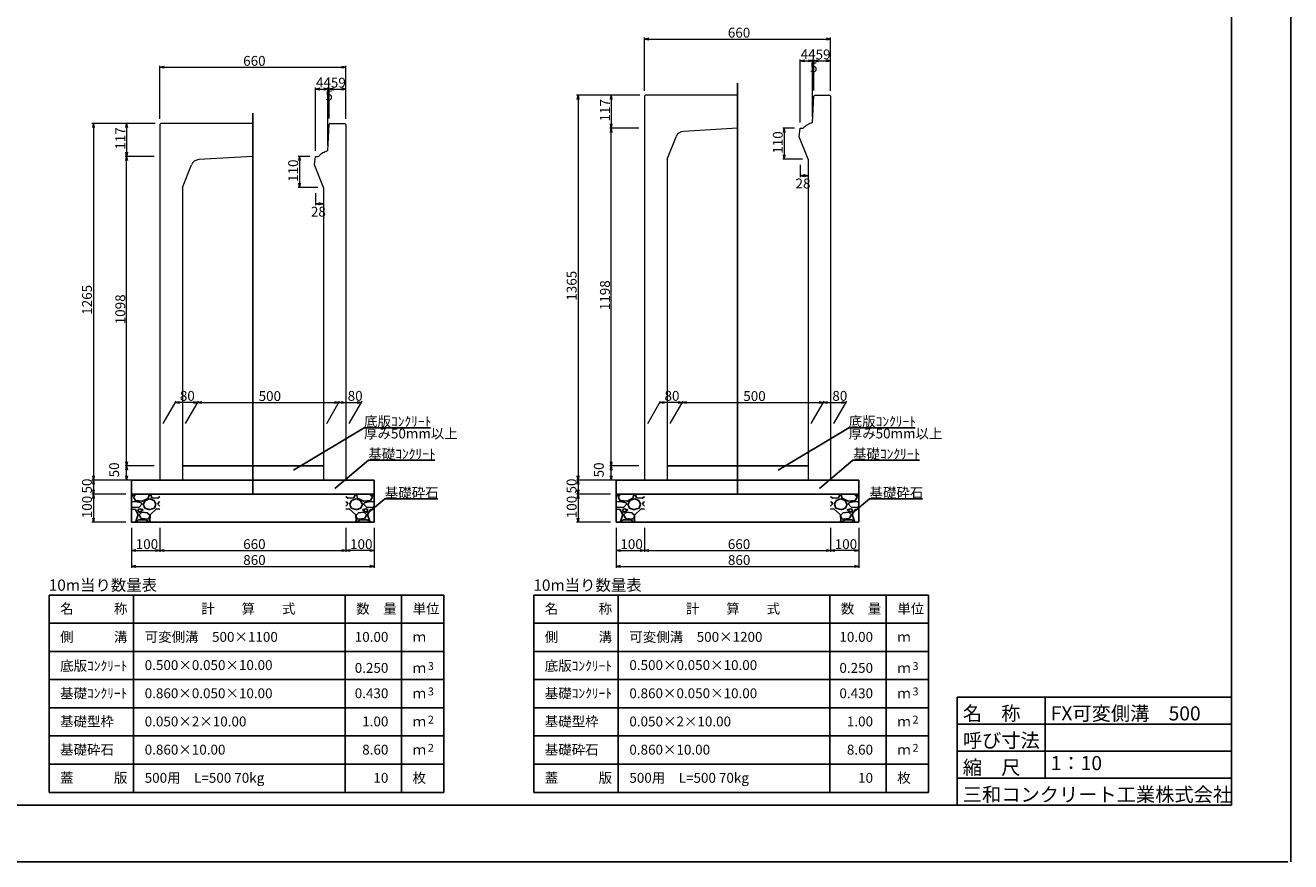
# Model space of a CAD drawing. Extents: x -269378 to -185278, y 80746 to 140146.
# Drawn here: x -230143 to -185278, y 80746 to 110415 of the extents above; entities that cross this region are included whole.
import ezdxf
from ezdxf.enums import TextEntityAlignment as Align

# ---------------------------------------------------------------- set-up
doc = ezdxf.new("R2010")
doc.units = 0
doc.header["$LTSCALE"] = 100
doc.header["$MEASUREMENT"] = 0
doc.layers.get('0').update_dxf_attribs({"linetype": 'CONTINUOUS'})
doc.layers.get('DEFPOINTS').update_dxf_attribs({"color": 8, "linetype": 'CONTINUOUS'})
for name, color, linetype in [('D-STR-DIM', 7, 'CONTINUOUS'), ('D-TTL(外枠）', 2, 'CONTINUOUS'), ('D-TTL-TXT（文字）', 7, 'CONTINUOUS'), ('作図レイヤ', 7, 'CONTINUOUS')]:
    doc.layers.add(name, color=color, linetype=linetype)
for name, color, linetype, lineweight in [('D-STR-DIM（寸法）', 7, 'CONTINUOUS', 25), ('D-STR-HTXT（旗揚げ）', 7, 'CONTINUOUS', 25), ('D-STR-STRn（構造物）', 7, 'CONTINUOUS', 25), ('D-STR-TXT（文字）', 7, 'CONTINUOUS', 25), ('D-STR（構造物外形線）', 1, 'CONTINUOUS', 50)]:
    doc.layers.add(name, color=color, linetype=linetype, lineweight=lineweight)
doc.styles.add('ＭＳ ゴシック', font='txt')

msp = doc.modelspace()

# ---------------------------------------------------------------- linework, layer by layer
at = {"color": 0, "linetype": 'Continuous', "lineweight": -2}
for p, q in [((-208189, 109928), (-208039, 109953)), ((-208039, 109903), (-208189, 109928)), ((-201739, 109953), (-201589, 109928)), ((-201589, 109928), (-201739, 109903)), ((-202669, 109154), (-202519, 109179)), ((-202519, 109129), (-202669, 109154)), ((-202379, 109179), (-202229, 109154)), ((-202229, 109154), (-202379, 109129)), ((-202181, 109154), (-202031, 109179)), ((-202031, 109129), (-202181, 109154)), ((-201739, 109179), (-201589, 109154)), ((-201589, 109154), (-201739, 109129)), ((-225374, 108928), (-225224, 108953)), ((-225224, 108903), (-225374, 108928)), ((-218924, 108953), (-218774, 108928)), ((-218774, 108928), (-218924, 108903)), ((-219854, 108154), (-219704, 108179)), ((-219704, 108129), (-219854, 108154)), ((-219564, 108179), (-219414, 108154)), ((-219414, 108154), (-219564, 108129)), ((-219365, 108154), (-219215, 108179)), ((-219215, 108129), (-219365, 108154)), ((-218924, 108179), (-218774, 108154)), ((-218774, 108154), (-218924, 108129)), ((-210571, 107785), (-210546, 107935)), ((-210546, 107935), (-210521, 107785)), ((-209392, 107785), (-209367, 107935)), ((-209367, 107935), (-209342, 107785)), ((-227755, 106785), (-227730, 106935)), ((-227730, 106935), (-227705, 106785)), ((-226576, 106785), (-226551, 106935)), ((-226551, 106935), (-226526, 106785)), ((-209367, 106765), (-209392, 106915)), ((-209342, 106915), (-209367, 106765)), ((-209392, 106615), (-209367, 106765)), ((-209367, 106765), (-209342, 106615)), ((-203262, 106615), (-203237, 106765)), ((-203237, 106765), (-203212, 106615)), ((-226551, 105765), (-226576, 105915)), ((-226526, 105915), (-226551, 105765)), ((-226576, 105615), (-226551, 105765)), ((-226551, 105765), (-226526, 105615)), ((-220446, 105615), (-220421, 105765)), ((-220421, 105765), (-220396, 105615)), ((-203237, 105665), (-203262, 105815)), ((-203212, 105815), (-203237, 105665)), ((-202669, 105080), (-202519, 105105)), ((-202519, 105055), (-202669, 105080)), ((-202539, 105105), (-202389, 105080)), ((-202389, 105080), (-202539, 105055)), ((-220421, 104665), (-220446, 104815)), ((-220396, 104815), (-220421, 104665)), ((-219854, 104080), (-219704, 104105)), ((-219724, 104105), (-219574, 104080)), ((-219704, 104055), (-219854, 104080)), ((-219574, 104080), (-219724, 104055)), ((-224829, 97037), (-224679, 97062)), ((-224679, 97012), (-224829, 97037)), ((-224179, 97062), (-224029, 97037)), ((-224029, 97037), (-224179, 97012)), ((-224029, 97037), (-223879, 97062)), ((-223879, 97012), (-224029, 97037)), ((-219179, 97062), (-219029, 97037)), ((-219029, 97037), (-219179, 97012)), ((-219029, 97037), (-218879, 97062)), ((-218879, 97012), (-219029, 97037)), ((-218379, 97062), (-218229, 97037)), ((-218229, 97037), (-218379, 97012)), ((-207645, 97037), (-207495, 97062)), ((-207495, 97012), (-207645, 97037)), ((-206995, 97062), (-206845, 97037)), ((-206845, 97037), (-206995, 97012)), ((-206845, 97037), (-206695, 97062)), ((-206695, 97012), (-206845, 97037)), ((-201995, 97062), (-201845, 97037)), ((-201845, 97037), (-201995, 97012)), ((-201845, 97037), (-201695, 97062)), ((-201695, 97012), (-201845, 97037)), ((-201195, 97062), (-201045, 97037)), ((-201045, 97037), (-201195, 97012)), ((-226551, 94785), (-226576, 94935)), ((-226576, 94635), (-226551, 94785)), ((-226526, 94935), (-226551, 94785)), ((-226551, 94785), (-226526, 94635)), ((-209367, 94785), (-209392, 94935)), ((-209392, 94635), (-209367, 94785)), ((-209342, 94935), (-209367, 94785)), ((-209367, 94785), (-209342, 94635)), ((-227730, 94285), (-227755, 94435)), ((-227755, 94135), (-227730, 94285)), ((-227705, 94435), (-227730, 94285)), ((-227730, 94285), (-227705, 94135)), ((-226551, 94285), (-226576, 94435)), ((-226526, 94435), (-226551, 94285)), ((-210546, 94285), (-210571, 94435)), ((-210571, 94135), (-210546, 94285)), ((-210521, 94435), (-210546, 94285)), ((-210546, 94285), (-210521, 94135)), ((-209367, 94285), (-209392, 94435)), ((-209342, 94435), (-209367, 94285)), ((-227730, 93785), (-227755, 93935)), ((-227755, 93635), (-227730, 93785)), ((-227705, 93935), (-227730, 93785)), ((-227730, 93785), (-227705, 93635)), ((-210546, 93785), (-210571, 93935)), ((-210571, 93635), (-210546, 93785)), ((-210521, 93935), (-210546, 93785)), ((-210546, 93785), (-210521, 93635)), ((-227730, 92785), (-227755, 92935)), ((-227705, 92935), (-227730, 92785)), ((-210546, 92785), (-210571, 92935)), ((-210521, 92935), (-210546, 92785)), ((-226374, 91785), (-226224, 91810)), ((-226224, 91760), (-226374, 91785)), ((-225524, 91810), (-225374, 91785)), ((-225374, 91785), (-225524, 91760)), ((-225374, 91785), (-225224, 91810)), ((-225224, 91760), (-225374, 91785)), ((-218924, 91810), (-218774, 91785)), ((-218774, 91785), (-218924, 91760)), ((-218774, 91785), (-218624, 91810)), ((-218624, 91760), (-218774, 91785)), ((-217924, 91810), (-217774, 91785)), ((-217774, 91785), (-217924, 91760)), ((-209189, 91785), (-209039, 91810)), ((-209039, 91760), (-209189, 91785)), ((-208339, 91810), (-208189, 91785)), ((-208189, 91785), (-208339, 91760)), ((-208189, 91785), (-208039, 91810)), ((-208039, 91760), (-208189, 91785)), ((-201739, 91810), (-201589, 91785)), ((-201589, 91785), (-201739, 91760)), ((-201589, 91785), (-201439, 91810)), ((-201439, 91760), (-201589, 91785)), ((-200739, 91810), (-200589, 91785)), ((-200589, 91785), (-200739, 91760)), ((-226374, 91222), (-226224, 91247)), ((-226224, 91197), (-226374, 91222)), ((-217924, 91247), (-217774, 91222)), ((-217774, 91222), (-217924, 91197)), ((-209189, 91222), (-209039, 91247)), ((-209039, 91197), (-209189, 91222)), ((-200739, 91247), (-200589, 91222)), ((-200589, 91222), (-200739, 91197))]:
    msp.add_line(p, q, dxfattribs=at)
at = {"linetype": 'Continuous'}
for p, q in [((-208189, 109928), (-208169, 109928)), ((-201589, 109928), (-201609, 109928)), ((-202669, 109154), (-202649, 109154)), ((-202229, 109154), (-202249, 109154)), ((-202181, 109154), (-202161, 109154)), ((-201589, 109154), (-201609, 109154)), ((-225374, 108928), (-225354, 108928)), ((-218774, 108928), (-218794, 108928)), ((-219854, 108154), (-219834, 108154)), ((-219414, 108154), (-219434, 108154)), ((-219365, 108154), (-219345, 108154)), ((-218774, 108154), (-218794, 108154)), ((-210546, 107935), (-210546, 107915)), ((-209367, 107935), (-209367, 107915)), ((-227730, 106935), (-227730, 106915)), ((-226551, 106935), (-226551, 106915)), ((-209367, 106765), (-209367, 106785)), ((-209367, 106765), (-209367, 106745)), ((-203237, 106765), (-203237, 106745)), ((-226551, 105765), (-226551, 105785)), ((-226551, 105765), (-226551, 105745)), ((-220421, 105765), (-220421, 105745)), ((-203237, 105665), (-203237, 105685)), ((-202669, 105080), (-202649, 105080)), ((-202389, 105080), (-202409, 105080)), ((-220421, 104665), (-220421, 104685)), ((-219854, 104080), (-219834, 104080)), ((-219574, 104080), (-219594, 104080)), ((-224829, 97037), (-224809, 97037)), ((-224029, 97037), (-224049, 97037)), ((-224029, 97037), (-224009, 97037)), ((-219029, 97037), (-219049, 97037)), ((-219029, 97037), (-219009, 97037)), ((-218229, 97037), (-218249, 97037)), ((-207645, 97037), (-207625, 97037)), ((-206845, 97037), (-206865, 97037)), ((-206845, 97037), (-206825, 97037)), ((-201845, 97037), (-201865, 97037)), ((-201845, 97037), (-201825, 97037)), ((-201045, 97037), (-201065, 97037)), ((-226551, 94785), (-226551, 94805)), ((-226551, 94785), (-226551, 94765)), ((-209367, 94785), (-209367, 94805)), ((-209367, 94785), (-209367, 94765)), ((-227730, 94285), (-227730, 94305)), ((-227730, 94285), (-227730, 94265)), ((-226551, 94285), (-226551, 94305)), ((-210546, 94285), (-210546, 94305)), ((-210546, 94285), (-210546, 94265)), ((-209367, 94285), (-209367, 94305)), ((-227730, 93785), (-227730, 93805)), ((-227730, 93785), (-227730, 93765)), ((-210546, 93785), (-210546, 93805)), ((-210546, 93785), (-210546, 93765)), ((-227730, 92785), (-227730, 92805)), ((-210546, 92785), (-210546, 92805)), ((-226374, 91785), (-226354, 91785)), ((-225374, 91785), (-225394, 91785)), ((-225374, 91785), (-225354, 91785)), ((-218774, 91785), (-218794, 91785)), ((-218774, 91785), (-218754, 91785)), ((-217774, 91785), (-217794, 91785)), ((-209189, 91785), (-209169, 91785)), ((-208189, 91785), (-208209, 91785)), ((-208189, 91785), (-208169, 91785)), ((-201589, 91785), (-201609, 91785)), ((-201589, 91785), (-201569, 91785)), ((-200589, 91785), (-200609, 91785)), ((-226374, 91222), (-226354, 91222)), ((-217774, 91222), (-217794, 91222)), ((-209189, 91222), (-209169, 91222)), ((-200589, 91222), (-200609, 91222))]:
    msp.add_line(p, q, dxfattribs=at)
at = {"layer": 'D-STR-DIM', "color": 7, "linetype": 'Continuous', "lineweight": 18, "ltscale": 10}
for p, q in [((-226374, 92585), (-226374, 91172)), ((-225374, 92585), (-225374, 91735)), ((-218774, 92585), (-218774, 91735)), ((-217774, 92585), (-217774, 91172)), ((-209189, 92585), (-209189, 91172)), ((-208189, 92585), (-208189, 91735)), ((-201589, 92585), (-201589, 91735)), ((-200589, 92585), (-200589, 91172)), ((-226354, 91785), (-225394, 91785)), ((-225354, 91785), (-218794, 91785)), ((-217794, 91785), (-218754, 91785)), ((-209169, 91785), (-208209, 91785)), ((-208169, 91785), (-201609, 91785)), ((-200609, 91785), (-201569, 91785)), ((-226354, 91222), (-217794, 91222)), ((-209169, 91222), (-200609, 91222))]:
    msp.add_line(p, q, dxfattribs=at)
at = {"layer": 'D-STR-DIM（寸法）', "color": 7, "linetype": 'Continuous', "lineweight": 18, "ltscale": 100}
for p, q in [((-208189, 108095), (-208189, 109978)), ((-208169, 109928), (-201609, 109928)), ((-201589, 108095), (-201589, 109978)), ((-225374, 107095), (-225374, 108978)), ((-225354, 108928), (-218794, 108928)), ((-218774, 107095), (-218774, 108978)), ((-208349, 107935), (-210596, 107935)), ((-210546, 107915), (-210546, 94305)), ((-209367, 107915), (-209367, 106785)), ((-225534, 106935), (-227780, 106935)), ((-227730, 106915), (-227730, 94305)), ((-226551, 106915), (-226551, 105785)), ((-208389, 106765), (-209417, 106765)), ((-209367, 94805), (-209367, 106745)), ((-202869, 106765), (-203287, 106765)), ((-203237, 106745), (-203237, 105685)), ((-225574, 105765), (-226601, 105765)), ((-226551, 94805), (-226551, 105745)), ((-220054, 105765), (-220471, 105765)), ((-220421, 105745), (-220421, 104685)), ((-202589, 105665), (-203287, 105665)), ((-219774, 104665), (-220471, 104665)), ((-225258, 96294), (-224800, 97087)), ((-224049, 97037), (-224809, 97037)), ((-224458, 96294), (-224000, 97087)), ((-224009, 97037), (-219049, 97037)), ((-219458, 96294), (-219000, 97087)), ((-219009, 97037), (-218249, 97037)), ((-218658, 96294), (-218200, 97087)), ((-208074, 96294), (-207616, 97087)), ((-206865, 97037), (-207625, 97037)), ((-207274, 96294), (-206816, 97087)), ((-206825, 97037), (-201865, 97037)), ((-202274, 96294), (-201816, 97087)), ((-201825, 97037), (-201065, 97037)), ((-201474, 96294), (-201016, 97087)), ((-225574, 94785), (-226601, 94785)), ((-226551, 94305), (-226551, 94765)), ((-208389, 94785), (-209417, 94785)), ((-209367, 94305), (-209367, 94765)), ((-225574, 94285), (-227780, 94285)), ((-208389, 94285), (-210596, 94285))]:
    msp.add_line(p, q, dxfattribs=at)
at = {"layer": 'D-STR-DIM（寸法）', "color": 7, "linetype": 'Continuous', "lineweight": 18}
for p, q in [((-202669, 106965), (-202669, 109204)), ((-202649, 109154), (-202249, 109154)), ((-202229, 107162), (-202229, 109204)), ((-202181, 109154), (-202229, 109154)), ((-202181, 108105), (-202181, 109204)), ((-202161, 109154), (-201609, 109154)), ((-201589, 108095), (-201589, 109204)), ((-219854, 105965), (-219854, 108204)), ((-219834, 108154), (-219434, 108154)), ((-219414, 106162), (-219414, 108204)), ((-219365, 108154), (-219414, 108154)), ((-219365, 107105), (-219365, 108204)), ((-219345, 108154), (-218794, 108154)), ((-218774, 107095), (-218774, 108204)), ((-202669, 105465), (-202669, 105030)), ((-202389, 105465), (-202389, 105030)), ((-202649, 105080), (-202409, 105080)), ((-219854, 104465), (-219854, 104030)), ((-219574, 104465), (-219574, 104030)), ((-219834, 104080), (-219594, 104080))]:
    msp.add_line(p, q, dxfattribs=at)
at = {"layer": 'D-STR-DIM（寸法）', "color": 7, "linetype": 'Continuous', "lineweight": 18, "ltscale": 10}
for p, q in [((-226574, 94285), (-227780, 94285)), ((-227730, 94265), (-227730, 93805)), ((-209389, 94285), (-210596, 94285)), ((-210546, 94265), (-210546, 93805)), ((-226574, 93785), (-227780, 93785)), ((-209389, 93785), (-210596, 93785)), ((-227730, 93765), (-227730, 92805)), ((-210546, 93765), (-210546, 92805)), ((-226574, 92785), (-227780, 92785)), ((-209389, 92785), (-210596, 92785))]:
    msp.add_line(p, q, dxfattribs=at)
at = {"layer": 'D-STR-HTXT（旗揚げ）', "color": 4, "linetype": 'Continuous', "ltscale": 10}
for p, q in [((-220637, 94631), (-218134, 96137)), ((-215774, 96137), (-218134, 96137)), ((-203452, 94631), (-200949, 96137)), ((-198590, 96137), (-200949, 96137)), ((-219173, 93986), (-217981, 94988)), ((-215621, 94988), (-217981, 94988)), ((-201989, 93986), (-200797, 94988)), ((-198437, 94988), (-200797, 94988)), ((-217906, 93187), (-217398, 93614)), ((-215511, 93614), (-217398, 93614)), ((-200722, 93187), (-200213, 93614)), ((-198327, 93614), (-200213, 93614))]:
    msp.add_line(p, q, dxfattribs=at)
at = {"layer": 'D-STR-HTXT（旗揚げ）', "color": 4, "linetype": 'Continuous'}
for p, q in [((-229302, 90205), (-215302, 90205)), ((-229302, 83205), (-229302, 90205)), ((-226302, 83205), (-226302, 90205)), ((-218802, 83205), (-218802, 90205)), ((-216802, 83205), (-216802, 90205)), ((-215302, 83205), (-215302, 90205)), ((-212118, 90205), (-198118, 90205)), ((-212118, 83205), (-212118, 90205)), ((-209118, 83205), (-209118, 90205)), ((-201618, 83205), (-201618, 90205)), ((-199618, 83205), (-199618, 90205)), ((-198118, 83205), (-198118, 90205)), ((-229302, 89205), (-215302, 89205)), ((-212118, 89205), (-198118, 89205)), ((-229302, 88205), (-215302, 88205)), ((-212118, 88205), (-198118, 88205)), ((-229302, 87205), (-215302, 87205)), ((-212118, 87205), (-198118, 87205)), ((-229302, 86205), (-215302, 86205)), ((-212118, 86205), (-198118, 86205)), ((-229302, 85205), (-215302, 85205)), ((-212118, 85205), (-198118, 85205)), ((-229302, 84205), (-215302, 84205)), ((-212118, 84205), (-198118, 84205)), ((-229302, 83205), (-215302, 83205)), ((-212118, 83205), (-198118, 83205))]:
    msp.add_line(p, q, dxfattribs=at)
at = {"layer": 'D-STR-STRn（構造物）', "linetype": 'Continuous'}
for p, q in [((-204889, 93785), (-204889, 108359)), ((-222074, 93785), (-222074, 107295))]:
    msp.add_line(p, q, dxfattribs=at)
at = {"layer": 'D-STR-STRn（構造物）', "color": 7, "linetype": 'Continuous', "ltscale": 10}
for p, q in [((-224574, 94785), (-219574, 94785)), ((-207389, 94785), (-202389, 94785)), ((-226374, 94285), (-217774, 94285)), ((-209189, 94285), (-200589, 94285)), ((-226374, 93785), (-217774, 93785)), ((-209189, 93785), (-200589, 93785)), ((-226374, 92785), (-217774, 92785)), ((-209189, 92785), (-200589, 92785))]:
    msp.add_line(p, q, dxfattribs=at)
at = {"layer": 'D-STR-STRn（構造物）', "color": 7, "linetype": 'Continuous'}
for p, q in [((-226374, 94285), (-226374, 92785)), ((-217774, 94285), (-217774, 92785)), ((-209189, 94285), (-209189, 92785)), ((-200589, 94285), (-200589, 92785))]:
    msp.add_line(p, q, dxfattribs=at)
at = {"layer": 'D-STR-STRn（構造物）', "color": 7, "linetype": 'Continuous', "ltscale": 100}
for p, q in [((-226374, 93698), (-226261, 93785)), ((-226312, 93674), (-226213, 93785)), ((-225742, 93784), (-225782, 93644)), ((-225708, 93785), (-225654, 93656)), ((-218440, 93785), (-218494, 93656)), ((-218406, 93784), (-218366, 93644)), ((-217835, 93674), (-217935, 93785)), ((-217774, 93698), (-217886, 93785)), ((-209189, 93698), (-209077, 93785)), ((-209128, 93674), (-209028, 93785)), ((-208557, 93784), (-208597, 93644)), ((-208523, 93785), (-208469, 93656)), ((-201256, 93785), (-201310, 93656)), ((-201222, 93784), (-201182, 93644)), ((-200651, 93674), (-200751, 93785)), ((-200589, 93698), (-200702, 93785)), ((-226221, 93523), (-226374, 93507)), ((-226332, 93307), (-226374, 93353)), ((-226103, 93325), (-226333, 93305)), ((-226240, 93554), (-226310, 93674)), ((-225993, 93536), (-226243, 93556)), ((-226022, 93475), (-226222, 93525)), ((-226012, 93424), (-226102, 93324)), ((-226012, 93423), (-226022, 93473)), ((-225781, 93643), (-225991, 93533)), ((-225963, 93424), (-225903, 93284)), ((-225952, 93424), (-225892, 93564)), ((-225892, 93564), (-225732, 93614)), ((-225732, 93614), (-225572, 93554)), ((-225653, 93654), (-225443, 93644)), ((-225572, 93554), (-225512, 93424)), ((-225562, 93285), (-225512, 93425)), ((-225442, 93645), (-225374, 93698)), ((-225442, 93424), (-225412, 93504)), ((-225374, 93353), (-225442, 93427)), ((-225374, 93507), (-225411, 93503)), ((-218705, 93645), (-218774, 93698)), ((-218774, 93507), (-218736, 93503)), ((-218774, 93353), (-218705, 93427)), ((-218705, 93424), (-218735, 93504)), ((-218495, 93654), (-218705, 93644)), ((-218576, 93554), (-218636, 93424)), ((-218585, 93285), (-218635, 93425)), ((-218415, 93614), (-218575, 93554)), ((-218256, 93564), (-218416, 93614)), ((-218366, 93643), (-218156, 93533)), ((-218195, 93424), (-218255, 93564)), ((-218185, 93424), (-218245, 93284)), ((-218155, 93536), (-217905, 93556)), ((-218136, 93423), (-218126, 93473)), ((-218135, 93424), (-218045, 93324)), ((-218125, 93475), (-217925, 93525)), ((-218045, 93325), (-217815, 93305)), ((-217926, 93523), (-217774, 93507)), ((-217907, 93554), (-217837, 93674)), ((-217815, 93307), (-217774, 93353)), ((-209037, 93523), (-209189, 93507)), ((-209148, 93307), (-209189, 93353)), ((-208918, 93325), (-209148, 93305)), ((-209056, 93554), (-209126, 93674)), ((-208808, 93536), (-209058, 93556)), ((-208838, 93475), (-209038, 93525)), ((-208828, 93424), (-208918, 93324)), ((-208828, 93423), (-208838, 93473)), ((-208597, 93643), (-208807, 93533)), ((-208779, 93424), (-208719, 93284)), ((-208768, 93424), (-208708, 93564)), ((-208708, 93564), (-208548, 93614)), ((-208548, 93614), (-208388, 93554)), ((-208468, 93654), (-208258, 93644)), ((-208388, 93554), (-208328, 93424)), ((-208378, 93285), (-208328, 93425)), ((-208258, 93645), (-208189, 93698)), ((-208258, 93424), (-208228, 93504)), ((-208189, 93353), (-208258, 93427)), ((-208189, 93507), (-208227, 93503)), ((-201521, 93645), (-201589, 93698)), ((-201589, 93507), (-201552, 93503)), ((-201589, 93353), (-201521, 93427)), ((-201521, 93424), (-201551, 93504)), ((-201311, 93654), (-201521, 93644)), ((-201391, 93554), (-201451, 93424)), ((-201401, 93285), (-201451, 93425)), ((-201231, 93614), (-201391, 93554)), ((-201071, 93564), (-201231, 93614)), ((-201182, 93643), (-200972, 93533)), ((-201011, 93424), (-201071, 93564)), ((-201000, 93424), (-201060, 93284)), ((-200971, 93536), (-200721, 93556)), ((-200951, 93423), (-200941, 93473)), ((-200951, 93424), (-200861, 93324)), ((-200941, 93475), (-200741, 93525)), ((-200860, 93325), (-200630, 93305)), ((-200742, 93523), (-200589, 93507)), ((-200723, 93554), (-200653, 93674)), ((-200631, 93307), (-200589, 93353)), ((-226252, 93243), (-226374, 93253)), ((-226140, 93065), (-226250, 93245)), ((-226222, 92814), (-226142, 93064)), ((-226213, 92785), (-226132, 92874)), ((-226082, 93264), (-226152, 93234)), ((-226152, 93234), (-226112, 93134)), ((-226132, 92874), (-225872, 92874)), ((-226112, 93134), (-225962, 93224)), ((-226012, 93144), (-226112, 93044)), ((-226112, 93044), (-226032, 92924)), ((-225962, 93224), (-226082, 93264)), ((-226032, 92924), (-225782, 92894)), ((-225811, 93115), (-226011, 93145)), ((-225903, 93283), (-225733, 93233)), ((-225872, 92876), (-225742, 92786)), ((-225730, 93042), (-225810, 93112)), ((-225782, 92894), (-225732, 92984)), ((-225722, 93055), (-225732, 92845)), ((-225732, 92984), (-225732, 93044)), ((-225731, 93234), (-225561, 93284)), ((-225492, 93264), (-225722, 93054)), ((-225374, 93253), (-225492, 93263)), ((-218774, 93253), (-218656, 93263)), ((-218656, 93264), (-218426, 93054)), ((-218416, 93234), (-218586, 93284)), ((-218425, 93055), (-218415, 92845)), ((-218418, 93042), (-218338, 93112)), ((-218366, 92894), (-218416, 92984)), ((-218245, 93283), (-218415, 93233)), ((-218415, 92984), (-218415, 93044)), ((-218275, 92876), (-218405, 92786)), ((-218116, 92924), (-218366, 92894)), ((-218337, 93115), (-218137, 93145)), ((-218015, 92874), (-218275, 92874)), ((-218186, 93224), (-218066, 93264)), ((-218035, 93134), (-218185, 93224)), ((-218135, 93144), (-218035, 93044)), ((-218035, 93044), (-218115, 92924)), ((-218065, 93264), (-217995, 93234)), ((-217995, 93234), (-218035, 93134)), ((-217935, 92785), (-218015, 92874)), ((-218008, 93065), (-217898, 93245)), ((-217926, 92814), (-218006, 93064)), ((-217896, 93243), (-217774, 93253)), ((-209067, 93243), (-209189, 93253)), ((-208956, 93065), (-209066, 93245)), ((-209038, 92814), (-208958, 93064)), ((-209028, 92785), (-208948, 92874)), ((-208898, 93264), (-208968, 93234)), ((-208968, 93234), (-208928, 93134)), ((-208948, 92874), (-208688, 92874)), ((-208928, 93134), (-208778, 93224)), ((-208828, 93144), (-208928, 93044)), ((-208928, 93044), (-208848, 92924)), ((-208777, 93224), (-208897, 93264)), ((-208847, 92924), (-208597, 92894)), ((-208627, 93115), (-208827, 93145)), ((-208718, 93283), (-208548, 93233)), ((-208688, 92876), (-208558, 92786)), ((-208546, 93042), (-208626, 93112)), ((-208597, 92894), (-208547, 92984)), ((-208538, 93055), (-208548, 92845)), ((-208548, 92984), (-208548, 93044)), ((-208547, 93234), (-208377, 93284)), ((-208307, 93264), (-208537, 93054)), ((-208189, 93253), (-208307, 93263)), ((-201589, 93253), (-201471, 93263)), ((-201471, 93264), (-201241, 93054)), ((-201232, 93234), (-201402, 93284)), ((-201241, 93055), (-201231, 92845)), ((-201233, 93042), (-201153, 93112)), ((-201231, 92984), (-201231, 93044)), ((-201181, 92894), (-201231, 92984)), ((-201060, 93283), (-201230, 93233)), ((-201091, 92876), (-201221, 92786)), ((-200931, 92924), (-201181, 92894)), ((-201152, 93115), (-200952, 93145)), ((-200831, 92874), (-201091, 92874)), ((-201002, 93224), (-200882, 93264)), ((-200851, 93134), (-201001, 93224)), ((-200951, 93144), (-200851, 93044)), ((-200851, 93044), (-200931, 92924)), ((-200881, 93264), (-200811, 93234)), ((-200811, 93234), (-200851, 93134)), ((-200751, 92785), (-200831, 92874)), ((-200823, 93065), (-200713, 93245)), ((-200741, 92814), (-200821, 93064)), ((-200711, 93243), (-200589, 93253)), ((-226261, 92785), (-226222, 92815)), ((-225734, 92846), (-225708, 92785)), ((-218414, 92846), (-218440, 92785)), ((-217886, 92785), (-217925, 92815)), ((-209077, 92785), (-209038, 92815)), ((-208549, 92846), (-208523, 92785)), ((-201230, 92846), (-201256, 92785)), ((-200702, 92785), (-200741, 92815))]:
    msp.add_line(p, q, dxfattribs=at)
at = {"layer": 'D-STR（構造物外形線）', "color": 1, "linetype": 'Continuous', "lineweight": 13}
for p, q in [((-208149, 107935), (-208189, 107895)), ((-208189, 107895), (-208189, 94285)), ((-204889, 107935), (-208149, 107935)), ((-202229, 106962), (-202181, 107905)), ((-202149, 107935), (-202181, 107905)), ((-202149, 107935), (-201629, 107935)), ((-201629, 107935), (-201589, 107895)), ((-201589, 107895), (-201589, 94285)), ((-225334, 106935), (-225374, 106895)), ((-225374, 106895), (-225374, 94285)), ((-222074, 106935), (-225334, 106935)), ((-219414, 105962), (-219365, 106905)), ((-219334, 106935), (-219365, 106905)), ((-219334, 106935), (-218814, 106935)), ((-218814, 106935), (-218774, 106895)), ((-218774, 106895), (-218774, 94285)), ((-207389, 105665), (-207071, 106461)), ((-204889, 106765), (-206810, 106649)), ((-202708, 106461), (-202669, 106765)), ((-202389, 105665), (-202708, 106461)), ((-202669, 106765), (-202569, 106765)), ((-224574, 104665), (-224255, 105461)), ((-222074, 105765), (-223994, 105649)), ((-219892, 105461), (-219854, 105765)), ((-219574, 104665), (-219892, 105461)), ((-219854, 105765), (-219754, 105765)), ((-207389, 105665), (-207389, 94285)), ((-202389, 105665), (-202389, 94285)), ((-224574, 104665), (-224574, 94285)), ((-219574, 104665), (-219574, 94285)), ((-224574, 94285), (-225374, 94285)), ((-219574, 94285), (-218774, 94285)), ((-207389, 94285), (-208189, 94285)), ((-202389, 94285), (-201589, 94285))]:
    msp.add_line(p, q, dxfattribs=at)
for centre, radius, start, end in [((-202010, 106193), 800, 105.9109, 134.3583), ((-206792, 106350), 300, 93.4336, 158.1986), ((-219194, 105193), 800, 105.9109, 134.3583), ((-223976, 105350), 300, 93.4336, 158.1986)]:
    msp.add_arc(centre, radius, start, end, dxfattribs=at)
at = {"layer": 'D-TTL(外枠）', "linetype": 'Continuous'}
for q in [(-187378, 138146), (-266878, 82746)]:
    msp.add_line((-187378, 82746), q, dxfattribs=at)
at = {"layer": 'D-TTL(外枠）', "linetype": 'Continuous', "ltscale": 10}
for p, q in [((-197098, 86586), (-187378, 86586)), ((-197098, 86586), (-197098, 82746)), ((-193978, 86586), (-193978, 83706)), ((-197098, 85626), (-187378, 85626)), ((-197098, 84666), (-187378, 84666)), ((-197098, 83706), (-187378, 83706))]:
    msp.add_line(p, q, dxfattribs=at)
at = {"layer": 'DEFPOINTS', "linetype": 'Continuous', "ltscale": 10}
msp.add_line((-185278, 80746), (-185278, 140146), dxfattribs=at)
at = {"layer": 'DEFPOINTS', "linetype": 'Continuous'}
msp.add_line((-269378, 80746), (-185378, 80746), dxfattribs=at)
at = {"layer": '作図レイヤ', "color": 1, "linetype": 'Continuous', "lineweight": 13}
for p, q in [((-224674, 94285), (-225374, 94285)), ((-207489, 94285), (-208189, 94285))]:
    msp.add_line(p, q, dxfattribs=at)

# ---------------------------------------------------------------- texts
at = {"layer": 'D-STR-DIM', "color": 7, "linetype": 'Continuous', "style": 'ＭＳ ゴシック'}
for s, p in [('100', (-226228, 91835)), ('660', (-222418, 91835)), ('100', (-218628, 91835)), ('100', (-209044, 91835)), ('660', (-205234, 91835)), ('100', (-201444, 91835)), ('860', (-222416, 91272)), ('860', (-205231, 91272))]:
    msp.add_text(s, height=350, dxfattribs=at).set_placement(p)
at = {"layer": 'D-STR-DIM（寸法）', "color": 7, "linetype": 'Continuous', "style": 'ＭＳ ゴシック'}
for s, p in [('660', (-205234, 109978)), ('44', (-202650, 109217)), ('59', (-202124, 109205)), ('660', (-222418, 108978)), ('5', (-202320, 108746)), ('44', (-219834, 108217)), ('59', (-219309, 108205)), ('5', (-219504, 107746)), ('28', (-202833, 104628)), ('28', (-220017, 103628)), ('80', (-224664, 97095)), ('500', (-221871, 97087)), ('80', (-218713, 97095)), ('80', (-207480, 97095)), ('500', (-204687, 97087)), ('80', (-201529, 97095))]:
    msp.add_text(s, height=350, dxfattribs=at).set_placement(p)
for s, p in [('117', (-209417, 107001)), ('117', (-226601, 106001)), ('110', (-203287, 105860)), ('110', (-220471, 104860)), ('1365', (-210596, 100646)), ('1265', (-227780, 100146)), ('1198', (-209417, 100309)), ('1098', (-226601, 99809)), ('50', (-226819, 94379)), ('50', (-209634, 94379)), ('50', (-227784, 93806)), ('50', (-210600, 93806)), ('100', (-227780, 92930)), ('100', (-210596, 92930))]:
    msp.add_text(s, height=350, rotation=90, dxfattribs=at).set_placement(p)
at = {"layer": 'D-STR-TXT（文字）', "color": 2, "linetype": 'Continuous', "style": 'ＭＳ ゴシック'}
for s, height, p in [('底版ｺﾝｸﾘｰﾄ', 350, (-218134, 96187)), ('底版ｺﾝｸﾘｰﾄ', 350, (-200949, 96187)), ('厚み50mm以上', 350, (-218134, 95760)), ('厚み50mm以上', 350, (-200949, 95760)), ('基礎ｺﾝｸﾘｰﾄ', 350, (-217981, 95038)), ('基礎ｺﾝｸﾘｰﾄ', 350, (-200797, 95038)), ('基礎砕石', 350, (-217398, 93664)), ('基礎砕石', 350, (-200213, 93664)), ('10m当り数量表', 400, (-229313, 90357)), ('10m当り数量表', 400, (-212129, 90357)), ('名\u3000\u3000\u3000称', 350, (-228910, 89545)), ('計\u3000\u3000算\u3000\u3000式', 350, (-223909, 89545)), ('数\u3000量', 350, (-218410, 89545)), ('単位', 350, (-216410, 89545)), ('名\u3000\u3000\u3000称', 350, (-211726, 89545)), ('計\u3000\u3000算\u3000\u3000式', 350, (-206725, 89545)), ('数\u3000量', 350, (-201226, 89545)), ('単位', 350, (-199226, 89545)), ('側\u3000\u3000\u3000溝', 350, (-228910, 88545)), ('可変側溝\u3000500×1100', 350, (-225910, 88545)), ('側\u3000\u3000\u3000溝', 350, (-211726, 88545)), ('可変側溝\u3000500×1200', 350, (-208726, 88545)), ('ｍ', 350, (-216410, 88545)), ('ｍ', 350, (-199226, 88545)), ('底版ｺﾝｸﾘｰﾄ', 350, (-228910, 87518)), ('0.500×0.050×10.00', 350, (-225910, 87545)), ('ｍ', 350, (-216410, 87445)), ('3', 280, (-215870, 87545)), ('底版ｺﾝｸﾘｰﾄ', 350, (-211726, 87518)), ('0.500×0.050×10.00', 350, (-208726, 87545)), ('ｍ', 350, (-199226, 87445)), ('3', 280, (-198686, 87545)), ('基礎ｺﾝｸﾘｰﾄ', 350, (-228910, 86545)), ('0.860×0.050×10.00', 350, (-225910, 86545)), ('ｍ', 350, (-216410, 86545)), ('3', 280, (-215870, 86645)), ('基礎ｺﾝｸﾘｰﾄ', 350, (-211726, 86545)), ('0.860×0.050×10.00', 350, (-208726, 86545)), ('ｍ', 350, (-199226, 86545)), ('3', 280, (-198686, 86645)), ('基礎型枠', 350, (-228910, 85545)), ('0.050×2×10.00', 350, (-225910, 85545)), ('ｍ', 350, (-216410, 85545)), ('2', 280, (-215870, 85645)), ('基礎型枠', 350, (-211726, 85545)), ('0.050×2×10.00', 350, (-208726, 85545)), ('ｍ', 350, (-199226, 85545)), ('2', 280, (-198686, 85645)), ('基礎砕石', 350, (-228910, 84545)), ('0.860×10.00', 350, (-225910, 84545)), ('ｍ', 350, (-216410, 84545)), ('2', 280, (-215870, 84645)), ('基礎砕石', 350, (-211726, 84545)), ('0.860×10.00', 350, (-208726, 84545)), ('ｍ', 350, (-199226, 84545)), ('2', 280, (-198686, 84645)), ('蓋\u3000\u3000\u3000版', 350, (-228910, 83545)), ('500用\u3000L=500 70kg', 350, (-225910, 83545)), ('枚', 350, (-216410, 83545)), ('蓋\u3000\u3000\u3000版', 350, (-211726, 83545)), ('500用\u3000L=500 70kg', 350, (-208726, 83545)), ('枚', 350, (-199226, 83545))]:
    msp.add_text(s, height=height, dxfattribs=at).set_placement(p)
for s, p in [('10.00', (-217270, 88545)), ('10.00', (-200086, 88545)), ('0.250', (-217270, 87445)), ('0.250', (-200086, 87445)), ('0.430', (-217270, 86545)), ('0.430', (-200086, 86545)), ('1.00', (-217270, 85545)), ('1.00', (-200086, 85545)), ('8.60', (-217270, 84545)), ('8.60', (-200086, 84545)), ('10', (-217270, 83545)), ('10', (-200086, 83545))]:
    msp.add_text(s, height=350, dxfattribs=at).set_placement(p, align=Align.RIGHT)
at = {"layer": 'D-TTL-TXT（文字）', "color": 7, "linetype": 'Continuous', "style": 'ＭＳ ゴシック'}
for s, p in [('名\u3000称', (-196904, 85757)), ('FX可変側溝\u3000500', (-193784, 85757)), ('呼び寸法', (-196904, 84797)), ('縮\u3000尺', (-196904, 83837)), ('三和コンクリート工業株式会社', (-196904, 82877))]:
    msp.add_text(s, height=500, dxfattribs=at).set_placement(p)
msp.add_text('1：10', height=500, dxfattribs=at).set_placement((-193784, 83837), align=Align.BOTTOM_LEFT)

doc.saveas('drawing.dxf')
